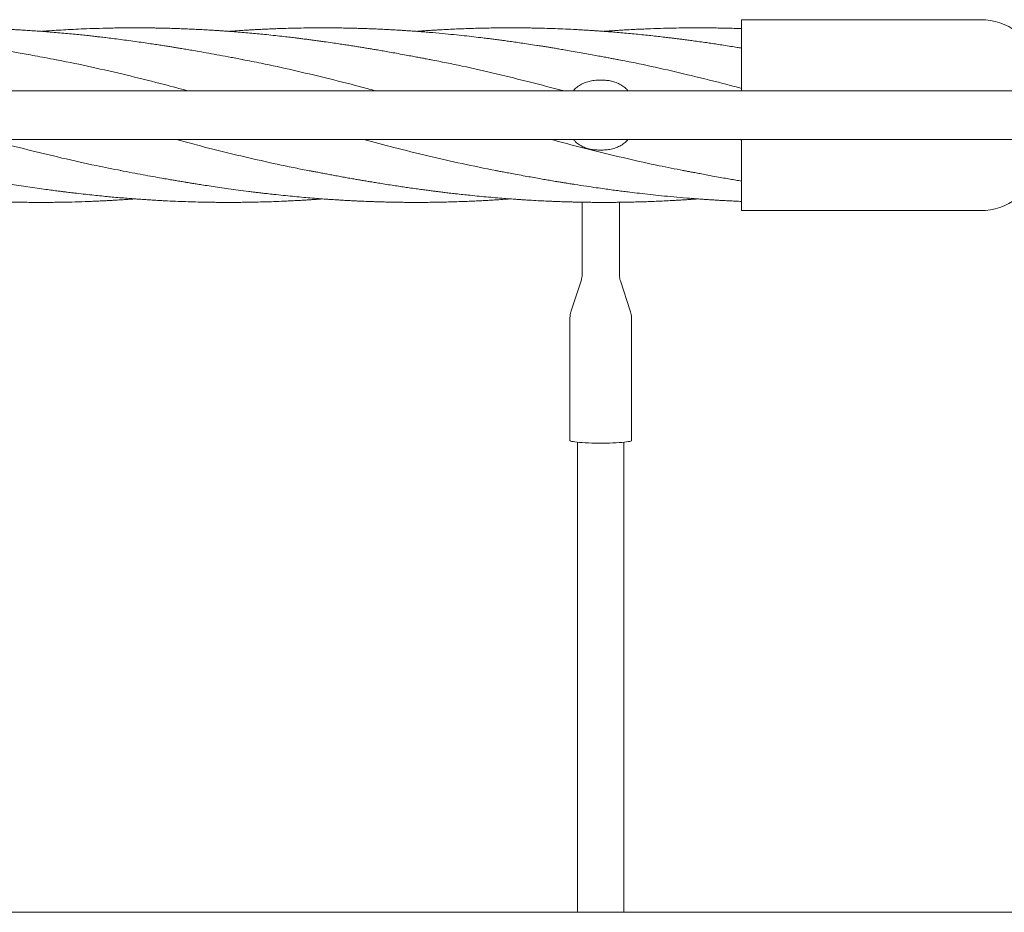
# Model space of a CAD drawing. Units: millimetres. Extents: x 133 to 450, y 80 to 385.
# Drawn here: x 314 to 342, y 282 to 307 of the extents above; entities that cross this region are included whole.
import ezdxf

# ---------------------------------------------------------------- set-up
doc = ezdxf.new("R2010")
doc.units = ezdxf.units.MM

msp = doc.modelspace()

# ---------------------------------------------------------------- linework, layer by layer
at = {"color": 7, "linetype": 'Continuous', "lineweight": 18}
for p, q in [((341.2848, 307.229), (334.4404, 307.229)), ((334.4404, 307.229), (334.4404, 305.1957)), ((330.4737, 305.4957), (330.3404, 305.4957)), ((351.1404, 305.1957), (234.6737, 305.1957)), ((234.6737, 303.7957), (351.1404, 303.7957)), ((334.3692, 303.7957), (334.4404, 303.7768)), ((334.4404, 303.7957), (334.4404, 301.7623)), ((330.4737, 303.4957), (330.3404, 303.4957)), ((329.8737, 302.0013), (329.8737, 299.9329)), ((330.9404, 299.9329), (330.9404, 301.9985)), ((334.4404, 301.7623), (341.2848, 301.7623)), ((329.8441, 299.7479), (329.5606, 298.8878)), ((331.2535, 298.8878), (330.9701, 299.7479)), ((330.9703, 299.7465), (330.9701, 299.7479)), ((329.5237, 298.6579), (329.5237, 295.1778)), ((331.2904, 295.1778), (331.2904, 298.6579))]:
    msp.add_line(p, q, dxfattribs=at)
at = {"color": 7, "linetype": 'Continuous', "lineweight": 18, "flags": 128}
msp.add_lwpolyline([(329.5237, 295.1778), (329.5297, 295.1689), (329.5475, 295.1601), (329.577, 295.1515), (329.6177, 295.1433), (329.6691, 295.1355), (329.7304, 295.1283), (329.8009, 295.1218), (329.8796, 295.1161), (329.9654, 295.1111), (330.0572, 295.1071), (330.1537, 295.1041), (330.2537, 295.102), (330.3557, 295.1009), (330.4584, 295.1009), (330.5605, 295.102), (330.6604, 295.1041), (330.7569, 295.1071), (330.8487, 295.1111), (330.9346, 295.1161), (331.0133, 295.1218), (331.0837, 295.1283), (331.1451, 295.1355), (331.1964, 295.1433), (331.2371, 295.1515), (331.2666, 295.1601), (331.2844, 295.1689), (331.2904, 295.1778)], dxfattribs=at)
at = {"color": 7, "linetype": 'Continuous', "lineweight": 18}
for centre, start, end in [((341.2848, 305.4957), 53.1301, 90), ((341.2848, 303.4957), 270, 306.8699)]:
    msp.add_arc(centre, 1.7333, start, end, dxfattribs=at)
for points, knots in [([(314.8126, 306.0815), (314.7064, 306.1019), (314.5048, 306.1407), (314.2181, 306.1943), (313.9633, 306.2408), (313.7405, 306.2807), (313.55, 306.3142), (313.3917, 306.3417), (313.2609, 306.3642), (313.1431, 306.3842), (313.0329, 306.4026), (312.924, 306.4205), (312.8115, 306.4388), (312.682, 306.4595), (312.528, 306.4838), (312.3536, 306.5108), (312.1678, 306.5388), (311.9639, 306.5689), (311.7471, 306.5999), (311.5177, 306.6314), (311.2953, 306.6609), (311.0888, 306.6873), (310.9013, 306.7104), (310.7363, 306.7301), (310.5794, 306.7482), (310.4201, 306.766), (310.2434, 306.7851), (310.0414, 306.8059), (309.807, 306.8288), (309.5342, 306.8538), (309.2764, 306.8754), (309.0542, 306.8926), (308.8905, 306.9045), (308.7546, 306.9138), (308.6481, 306.9208), (308.5549, 306.9266), (308.4518, 306.9329), (308.3176, 306.9406), (308.0962, 306.9524), (307.808, 306.9657), (307.4723, 306.9779), (307.1828, 306.9858), (306.9403, 306.9907), (306.748, 306.9934), (306.5854, 306.9949), (306.4614, 306.9955), (306.3719, 306.9957), (306.3022, 306.9957), (306.2223, 306.9955), (306.1242, 306.9951), (306.0038, 306.9942), (305.8705, 306.9928), (305.7272, 306.9906), (305.5831, 306.9878), (305.4432, 306.9846), (305.2499, 306.9794), (305.0063, 306.9713), (304.7498, 306.9608), (304.5359, 306.9505), (304.3607, 306.9413), (304.1925, 306.9317), (304.0409, 306.9223), (303.9119, 306.9138), (303.7836, 306.9051), (303.6974, 306.8988), (303.6468, 306.8951)], [0, 0, 0, 0, 0.028471, 0.0540851, 0.0768794, 0.0968121, 0.1138663, 0.1280426, 0.1393944, 0.1491907, 0.1599149, 0.1691762, 0.1786089, 0.1902256, 0.2040291, 0.2200098, 0.2370819, 0.253902, 0.2747458, 0.2952901, 0.3155071, 0.3344448, 0.3507572, 0.3658513, 0.37875, 0.392931, 0.4086595, 0.4262598, 0.4472088, 0.4716483, 0.4995626, 0.516454, 0.5313267, 0.5434995, 0.5529669, 0.5599, 0.5685304, 0.5806729, 0.5959748, 0.6280329, 0.6581255, 0.6861644, 0.7058049, 0.7232602, 0.7378242, 0.7494746, 0.7565762, 0.7618718, 0.7681967, 0.7780306, 0.7882104, 0.8005444, 0.8138279, 0.8267152, 0.8392407, 0.8514103, 0.8786489, 0.9047026, 0.920354, 0.936109, 0.9517921, 0.9655328, 0.9768477, 0.9864244, 1, 1, 1, 1]), ([(320.1831, 306.0815), (320.0633, 306.1045), (319.8325, 306.1486), (319.4995, 306.2104), (319.1928, 306.266), (318.9296, 306.3126), (318.7107, 306.3506), (318.536, 306.3803), (318.3887, 306.4049), (318.2642, 306.4254), (318.151, 306.4438), (318.0323, 306.4627), (317.8967, 306.484), (317.739, 306.5081), (317.5585, 306.5351), (317.3547, 306.5651), (317.1296, 306.5976), (316.8932, 306.6307), (316.6593, 306.6618), (316.4421, 306.6895), (316.2478, 306.7133), (316.0806, 306.7331), (315.9281, 306.7506), (315.7736, 306.7679), (315.5997, 306.7866), (315.4063, 306.8065), (315.1965, 306.827), (314.9785, 306.8471), (314.7583, 306.8661), (314.5407, 306.8838), (314.3284, 306.8998), (314.129, 306.9137), (313.9535, 306.925), (313.8062, 306.9339), (313.6791, 306.941), (313.558, 306.9475), (313.4328, 306.9538), (313.2994, 306.96), (313.1511, 306.9664), (312.9798, 306.9729), (312.7778, 306.9797), (312.5437, 306.986), (312.3228, 306.9905), (312.1302, 306.9932), (311.9837, 306.9946), (311.8558, 306.9954), (311.7494, 306.9957), (311.6644, 306.9957), (311.5914, 306.9955), (311.512, 306.9952), (311.4091, 306.9945), (311.2787, 306.9932), (311.1332, 306.9912), (310.9836, 306.9885), (310.8376, 306.9852), (310.6349, 306.9799), (310.3806, 306.9715), (310.1072, 306.9602), (309.8829, 306.9494), (309.711, 306.9402), (309.5673, 306.9319), (309.4526, 306.9249), (309.3701, 306.9196), (309.3035, 306.9152), (309.2337, 306.9105), (309.1384, 306.9039), (309.0634, 306.8986), (309.0201, 306.8953), (309.0181, 306.8951)], [0, 0, 0, 0, 0.0320917, 0.0617666, 0.0891991, 0.1143935, 0.1325426, 0.1483859, 0.1616536, 0.1723631, 0.1820116, 0.1922007, 0.204443, 0.2187396, 0.2350416, 0.2532864, 0.2734613, 0.295273, 0.316273, 0.3358875, 0.3534745, 0.3684915, 0.3807972, 0.3944469, 0.4100144, 0.4275248, 0.446433, 0.4663794, 0.4860988, 0.5055687, 0.5248275, 0.5431413, 0.5590991, 0.5719479, 0.5827106, 0.5932428, 0.6044625, 0.616363, 0.6291035, 0.6443089, 0.6624013, 0.6833732, 0.7071975, 0.7217193, 0.7351031, 0.7465537, 0.7560837, 0.7636836, 0.7693737, 0.7756864, 0.7850202, 0.7970003, 0.8106974, 0.8241167, 0.8371846, 0.8498964, 0.8785872, 0.905489, 0.9233621, 0.9388342, 0.9517017, 0.9619699, 0.9696575, 0.9738576, 0.9798648, 0.9883959, 0.9994561, 1, 1, 1, 1]), ([(325.5538, 306.0815), (325.5339, 306.0852), (325.4882, 306.0937), (325.4028, 306.109), (325.2956, 306.1287), (325.1635, 306.1533), (325.0078, 306.1826), (324.8213, 306.2178), (324.6187, 306.2553), (324.4149, 306.2922), (324.2293, 306.325), (324.0631, 306.3537), (323.9136, 306.3791), (323.7778, 306.4018), (323.6482, 306.4231), (323.5162, 306.4445), (323.3781, 306.4666), (323.2303, 306.4899), (323.0734, 306.514), (322.9006, 306.5401), (322.7049, 306.5688), (322.5212, 306.595), (322.3561, 306.6179), (322.2189, 306.6366), (322.0871, 306.6541), (321.9735, 306.6689), (321.8893, 306.6797), (321.8302, 306.6871), (321.7836, 306.6929), (321.7363, 306.6988), (321.6504, 306.7093), (321.5148, 306.7257), (321.3186, 306.7485), (321.0883, 306.774), (320.7829, 306.8062), (320.4088, 306.8423), (320.0573, 306.8723), (319.7962, 306.8925), (319.6483, 306.9033), (319.5304, 306.9115), (319.4145, 306.9192), (319.2698, 306.9284), (319.0863, 306.9391), (318.8812, 306.9501), (318.6759, 306.9598), (318.4857, 306.9678), (318.3144, 306.9742), (318.1505, 306.9795), (317.9967, 306.9838), (317.8475, 306.9873), (317.7069, 306.9901), (317.5649, 306.9924), (317.4207, 306.9941), (317.2791, 306.9952), (317.1477, 306.9957), (317.0298, 306.9957), (316.914, 306.9954), (316.7834, 306.9946), (316.6242, 306.993), (316.3767, 306.9892), (316.0606, 306.9819), (315.7063, 306.9699), (315.3865, 306.9561), (315.0976, 306.9413), (314.8298, 306.9256), (314.6099, 306.911), (314.4661, 306.9009), (314.403, 306.8962), (314.3883, 306.8951)], [0, 0, 0, 0, 0.0056985, 0.0130804, 0.0226008, 0.034345, 0.0483563, 0.0644658, 0.0847982, 0.1031784, 0.1195982, 0.1349924, 0.1481007, 0.1600071, 0.1716486, 0.183051, 0.1955852, 0.2088203, 0.2227639, 0.237689, 0.2551082, 0.2752338, 0.2869406, 0.2993845, 0.3120236, 0.3222944, 0.3298496, 0.3346193, 0.3381417, 0.3423661, 0.3473065, 0.3611974, 0.3787798, 0.4000062, 0.4230364, 0.460779, 0.5004012, 0.5173529, 0.5308323, 0.5400646, 0.5489873, 0.5619319, 0.5789086, 0.5982585, 0.6169853, 0.6340081, 0.6493235, 0.662978, 0.6779935, 0.6905995, 0.7030278, 0.7157272, 0.7286913, 0.7417244, 0.7537203, 0.7639653, 0.7733658, 0.7847906, 0.79903, 0.816084, 0.8511888, 0.8838731, 0.9111909, 0.9370555, 0.9614121, 0.9830738, 0.9960612, 1, 1, 1, 1]), ([(330.9242, 306.0815), (330.9057, 306.085), (330.8615, 306.0934), (330.7798, 306.1084), (330.674, 306.1281), (330.5427, 306.1525), (330.3865, 306.1816), (330.2053, 306.2152), (330.0033, 306.2525), (329.7852, 306.292), (329.5701, 306.3301), (329.3738, 306.3639), (329.2115, 306.3913), (329.0925, 306.411), (329.0104, 306.4244), (328.9564, 306.4332), (328.8991, 306.4425), (328.8215, 306.4549), (328.7097, 306.4727), (328.5448, 306.4985), (328.3472, 306.5288), (328.1371, 306.5599), (327.9459, 306.5874), (327.7725, 306.6116), (327.6108, 306.6337), (327.4609, 306.6537), (327.3179, 306.6722), (327.1768, 306.6902), (326.9979, 306.7123), (326.771, 306.7392), (326.4937, 306.7703), (326.1901, 306.8023), (325.8599, 306.8346), (325.5621, 306.861), (325.3122, 306.8813), (325.1327, 306.895), (324.9913, 306.9052), (324.8942, 306.9118), (324.8317, 306.916), (324.7781, 306.9195), (324.7202, 306.9233), (324.6492, 306.9277), (324.5648, 306.9328), (324.4507, 306.9394), (324.3029, 306.9474), (324.121, 306.9564), (323.9224, 306.9652), (323.7129, 306.9732), (323.5206, 306.9795), (323.3474, 306.9843), (323.1948, 306.9879), (323.0379, 306.9908), (322.8841, 306.993), (322.7457, 306.9945), (322.6149, 306.9953), (322.4647, 306.9958), (322.2538, 306.9954), (321.9818, 306.9931), (321.684, 306.988), (321.4049, 306.9808), (321.1688, 306.973), (320.9765, 306.9656), (320.8166, 306.9586), (320.6777, 306.952), (320.5472, 306.9453), (320.4169, 306.9382), (320.2751, 306.93), (320.0963, 306.9188), (319.9216, 306.9072), (319.8019, 306.8982), (319.76, 306.895)], [0, 0, 0, 0, 0.0051218, 0.0122655, 0.0217026, 0.0333873, 0.0473472, 0.0635935, 0.0821224, 0.1018879, 0.1226295, 0.1403353, 0.1549739, 0.1665305, 0.17252, 0.1771376, 0.1811431, 0.1879581, 0.1979918, 0.211169, 0.2322208, 0.2510201, 0.2675389, 0.2835202, 0.2975499, 0.3109525, 0.3237286, 0.3359247, 0.3488391, 0.3717677, 0.3968402, 0.4233139, 0.4533274, 0.4855345, 0.5032827, 0.5203958, 0.5337144, 0.5412386, 0.5464541, 0.5504844, 0.5556406, 0.5619929, 0.5695512, 0.5783187, 0.5926274, 0.60926, 0.6271753, 0.6459398, 0.6655295, 0.6787993, 0.6924598, 0.7065106, 0.7209277, 0.7337514, 0.7436447, 0.7560542, 0.7740711, 0.8002749, 0.8290587, 0.8540481, 0.8751887, 0.8924665, 0.9057066, 0.9181347, 0.9297949, 0.9407485, 0.9531081, 0.96787, 0.9887388, 1, 1, 1, 1]), ([(334.4404, 306.4147), (334.3989, 306.4215), (334.2962, 306.4383), (334.1249, 306.4657), (333.9309, 306.4961), (333.7385, 306.5255), (333.5596, 306.5522), (333.3783, 306.5786), (333.198, 306.6041), (333.0217, 306.6283), (332.8679, 306.6488), (332.7359, 306.6661), (332.6214, 306.6807), (332.5098, 306.6947), (332.3836, 306.7103), (332.2292, 306.7288), (332.0466, 306.7499), (331.8461, 306.7721), (331.6345, 306.7945), (331.4193, 306.8162), (331.2013, 306.8369), (330.9851, 306.8563), (330.7787, 306.8737), (330.592, 306.8883), (330.4427, 306.8994), (330.326, 306.9077), (330.2257, 306.9145), (330.1167, 306.9216), (329.9892, 306.9296), (329.8476, 306.9379), (329.6493, 306.9487), (329.4012, 306.9607), (329.0994, 306.9729), (328.8451, 306.981), (328.636, 306.9863), (328.4756, 306.9896), (328.3137, 306.9923), (328.1619, 306.9941), (328.0354, 306.995), (327.9405, 306.9955), (327.874, 306.9956), (327.8207, 306.9957), (327.7682, 306.9956), (327.7053, 306.9955), (327.6115, 306.9951), (327.4807, 306.9942), (327.3073, 306.9922), (327.1169, 306.989), (326.9163, 306.9845), (326.7119, 306.9788), (326.4978, 306.9715), (326.2743, 306.9626), (326.0445, 306.952), (325.854, 306.942), (325.7136, 306.9339), (325.6307, 306.929), (325.5622, 306.9247), (325.4946, 306.9205), (325.4147, 306.9153), (325.3098, 306.9081), (325.2127, 306.9014), (325.1482, 306.8965), (325.1294, 306.8951)], [0, 0, 0, 0, 0.0133993, 0.0331407, 0.0552445, 0.0759499, 0.0951517, 0.1129132, 0.1343614, 0.1532302, 0.1696938, 0.1838666, 0.195747, 0.2065615, 0.2198158, 0.2363978, 0.2563586, 0.2786725, 0.3009973, 0.3245645, 0.3479907, 0.3712603, 0.3942179, 0.4144691, 0.4313797, 0.4423144, 0.4520634, 0.4636782, 0.4774081, 0.4931423, 0.5092964, 0.5413302, 0.5730712, 0.6065875, 0.6232526, 0.640458, 0.6582532, 0.6754138, 0.6893684, 0.6989853, 0.7060069, 0.7107625, 0.7161716, 0.7229187, 0.7310024, 0.7463984, 0.7650679, 0.7868452, 0.8077421, 0.8297012, 0.8527033, 0.8767223, 0.901725, 0.9267625, 0.9381023, 0.946999, 0.9534785, 0.9601744, 0.9687539, 0.9792173, 0.9939648, 1, 1, 1, 1]), ([(334.4404, 306.9734), (334.3877, 306.9752), (334.258, 306.9798), (334.0522, 306.9853), (333.8312, 306.99), (333.631, 306.993), (333.4709, 306.9946), (333.3465, 306.9953), (333.2394, 306.9957), (333.1221, 306.9957), (332.9844, 306.9952), (332.7658, 306.9935), (332.4757, 306.9892), (332.1123, 306.9801), (331.7311, 306.9667), (331.3981, 306.9514), (331.1375, 306.9371), (330.9767, 306.9275), (330.8559, 306.9199), (330.7511, 306.913), (330.6377, 306.9052), (330.5511, 306.899), (330.502, 306.8953), (330.4993, 306.8951)], [0, 0, 0, 0, 0.0401509, 0.0986711, 0.1566896, 0.2083568, 0.2511125, 0.2785195, 0.3030436, 0.3326228, 0.367812, 0.4078331, 0.4989525, 0.5886249, 0.6844642, 0.7891821, 0.842086, 0.8829167, 0.9116464, 0.9340519, 0.9626653, 0.9979176, 1, 1, 1, 1]), ([(314.7759, 306.0864), (314.8438, 306.074), (315.2378, 306.0021), (315.958, 305.8456), (316.9364, 305.6194), (317.809, 305.4005), (318.3554, 305.2545), (318.5757, 305.1957)], [0, 0, 0, 0, 0.05364504, 0.31105095, 0.56864317, 0.82606113, 1, 1, 1, 1]), ([(320.1534, 306.0845), (320.3295, 306.0509), (320.8129, 305.9589), (321.6035, 305.7841), (322.5442, 305.5605), (323.3247, 305.3628), (323.7979, 305.2353), (323.945, 305.1957)], [0, 0, 0, 0, 0.13931134, 0.38248343, 0.62559481, 0.88361924, 1, 1, 1, 1]), ([(325.5451, 306.0822), (325.8427, 306.023), (326.4664, 305.899), (327.4164, 305.6815), (328.3761, 305.4443), (329.0109, 305.28), (329.3194, 305.196), (329.3206, 305.1957)], [0, 0, 0, 0, 0.2365318, 0.4955871, 0.7548356, 0.9990964, 1, 1, 1, 1]), ([(330.9149, 306.0809), (330.997, 306.0658), (331.3867, 305.9937), (332.0838, 305.8425), (333.0417, 305.6204), (333.8271, 305.4246), (334.3052, 305.2968), (334.4404, 305.2606)], [0, 0, 0, 0, 0.06986597, 0.33164236, 0.59313921, 0.88499243, 1, 1, 1, 1]), ([(330.3404, 305.4957), (330.2886, 305.4936), (330.185, 305.4893), (330.0339, 305.4557), (329.8912, 305.4018), (329.7633, 305.3252), (329.6751, 305.2552), (329.6371, 305.2062), (329.6288, 305.1957)], [0, 0, 0, 0, 0.1902447, 0.3804818, 0.5708627, 0.7612112, 0.9485224, 1, 1, 1, 1]), ([(331.1848, 305.1957), (331.1655, 305.2181), (331.1148, 305.2767), (331.0131, 305.3508), (330.8854, 305.4181), (330.7503, 305.4634), (330.6119, 305.4907), (330.5198, 305.494), (330.4737, 305.4957)], [0, 0, 0, 0, 0.1140245, 0.2986969, 0.4800755, 0.661478, 0.830737, 1, 1, 1, 1]), ([(312.8851, 303.7957), (312.9314, 303.7831), (313.3038, 303.6819), (314.0019, 303.5024), (314.9798, 303.2643), (315.8724, 303.0631), (316.4391, 302.9531), (316.6798, 302.9064)], [0, 0, 0, 0, 0.0366203, 0.2943298, 0.55198, 0.8097323, 1, 1, 1, 1]), ([(318.2575, 303.7957), (318.4505, 303.7439), (318.9509, 303.6098), (319.7589, 303.406), (320.6813, 303.189), (321.4369, 303.0227), (321.8849, 302.9381), (322.0255, 302.9116)], [0, 0, 0, 0, 0.1536514, 0.3983881, 0.6433351, 0.8880289, 1, 1, 1, 1]), ([(323.6257, 303.7957), (323.9113, 303.7198), (324.5229, 303.5575), (325.4603, 303.3261), (326.4361, 303.101), (327.086, 302.9709), (327.41, 302.906)], [0, 0, 0, 0, 0.2263828, 0.4848099, 0.7431715, 1, 1, 1, 1]), ([(328.998, 303.7957), (329.1044, 303.7669), (329.518, 303.6551), (330.2391, 303.4708), (331.1614, 303.2482), (332.0043, 303.0593), (332.5397, 302.955), (332.7675, 302.9107)], [0, 0, 0, 0, 0.0846824, 0.3292025, 0.5738712, 0.818701, 1, 1, 1, 1]), ([(329.6293, 303.7957), (329.6487, 303.7733), (329.6993, 303.7146), (329.8011, 303.6405), (329.9288, 303.5732), (330.0638, 303.5279), (330.2022, 303.5007), (330.2943, 303.4973), (330.3404, 303.4957)], [0, 0, 0, 0, 0.1140245, 0.2986969, 0.4800755, 0.661478, 0.830737, 1, 1, 1, 1]), ([(330.4737, 303.4957), (330.5255, 303.4978), (330.6292, 303.502), (330.7803, 303.5357), (330.9229, 303.5896), (331.0508, 303.6662), (331.139, 303.7362), (331.1771, 303.7851), (331.1853, 303.7957)], [0, 0, 0, 0, 0.19024469, 0.38048178, 0.57086275, 0.7612112, 0.94852239, 1, 1, 1, 1]), ([(305.9084, 302.9098), (305.9829, 302.8957), (306.1397, 302.8658), (306.3875, 302.8201), (306.6582, 302.7702), (306.9158, 302.7228), (307.1425, 302.6823), (307.3195, 302.6513), (307.4618, 302.6269), (307.5731, 302.6081), (307.6727, 302.5915), (307.7825, 302.5734), (307.9202, 302.5509), (308.0871, 302.5242), (308.2744, 302.4948), (308.4715, 302.4647), (308.6605, 302.4366), (308.8394, 302.4107), (309.0083, 302.3869), (309.175, 302.364), (309.3337, 302.3427), (309.476, 302.3241), (309.594, 302.309), (309.687, 302.2973), (309.7723, 302.2868), (309.8698, 302.275), (309.9975, 302.2598), (310.1535, 302.2418), (310.3251, 302.2227), (310.4995, 302.2041), (310.6964, 302.1838), (310.9139, 302.1625), (311.1537, 302.1406), (311.3901, 302.1204), (311.6258, 302.1018), (311.8271, 302.0871), (311.9866, 302.0762), (312.0992, 302.0689), (312.2029, 302.0624), (312.3115, 302.056), (312.4378, 302.0489), (312.614, 302.0396), (312.836, 302.0292), (313.0973, 302.0188), (313.3623, 302.0101), (313.6094, 302.0039), (313.8353, 301.9998), (314.029, 301.9973), (314.1984, 301.9961), (314.329, 301.9957), (314.4273, 301.9957), (314.5093, 301.9958), (314.5995, 301.9962), (314.7085, 301.997), (314.8373, 301.9984), (315.0565, 302.0016), (315.3596, 302.0082), (315.6698, 302.0183), (315.9099, 302.028), (316.0781, 302.0356), (316.2374, 302.0435), (316.3804, 302.0511), (316.5015, 302.0581), (316.601, 302.0641), (316.6891, 302.0696), (316.7858, 302.0759), (316.9068, 302.0841), (317.007, 302.0911), (317.0655, 302.0956), (317.0735, 302.0962)], [0, 0, 0, 0, 0.0198964, 0.0419208, 0.0661426, 0.0924727, 0.1115541, 0.1275263, 0.1403639, 0.1500555, 0.1576092, 0.1672668, 0.1796234, 0.1946636, 0.2121425, 0.2299684, 0.2476144, 0.262893, 0.2780091, 0.2929525, 0.3076536, 0.3205945, 0.3311505, 0.3393221, 0.3455564, 0.3540676, 0.3655059, 0.3798698, 0.3959673, 0.4116051, 0.4267259, 0.4488642, 0.4700259, 0.4911238, 0.5123451, 0.5333023, 0.5451668, 0.555168, 0.5635503, 0.5730109, 0.5843211, 0.5974802, 0.6203382, 0.6439788, 0.6676663, 0.691506, 0.7103433, 0.7283265, 0.7435157, 0.7558483, 0.7633979, 0.7698931, 0.7778759, 0.7876284, 0.7991561, 0.8124609, 0.8464892, 0.8805541, 0.8957531, 0.9109976, 0.9257281, 0.9385557, 0.9494064, 0.958276, 0.9652812, 0.9730644, 0.9842429, 0.9978442, 1, 1, 1, 1]), ([(311.279, 302.9098), (311.3153, 302.9032), (311.3923, 302.889), (311.5207, 302.8681), (311.6729, 302.8432), (311.8513, 302.8129), (312.0572, 302.7761), (312.2801, 302.7341), (312.5138, 302.6905), (312.7516, 302.6475), (312.989, 302.6058), (313.234, 302.5639), (313.4868, 302.5221), (313.7476, 302.4807), (314.0087, 302.4408), (314.2653, 302.4032), (314.4999, 302.3702), (314.7009, 302.343), (314.8605, 302.3222), (314.9706, 302.3082), (315.0401, 302.2995), (315.0863, 302.2938), (315.1459, 302.2865), (315.2318, 302.276), (315.3844, 302.2579), (315.5888, 302.2344), (315.8294, 302.2082), (316.0559, 302.1849), (316.2676, 302.1642), (316.4801, 302.1446), (316.6884, 302.1265), (316.8861, 302.1104), (317.0514, 302.0977), (317.1827, 302.0882), (317.276, 302.0817), (317.3512, 302.0766), (317.4307, 302.0714), (317.5409, 302.0644), (317.6814, 302.056), (317.8397, 302.0471), (318.0528, 302.0362), (318.3038, 302.025), (318.595, 302.0143), (318.8315, 302.0075), (319.0236, 302.0032), (319.1723, 302.0004), (319.3261, 301.9982), (319.4762, 301.9967), (319.612, 301.9959), (319.7217, 301.9956), (319.8027, 301.9957), (319.8647, 301.9958), (319.922, 301.996), (319.9884, 301.9964), (320.0866, 301.9971), (320.2229, 301.9986), (320.4032, 302.0013), (320.614, 302.0057), (320.855, 302.0122), (321.1262, 302.0216), (321.3681, 302.0318), (321.5729, 302.0417), (321.7281, 302.0499), (321.8724, 302.0581), (321.9923, 302.0653), (322.0949, 302.0719), (322.2023, 302.079), (322.3204, 302.0871), (322.4048, 302.0934), (322.4443, 302.0963)], [0, 0, 0, 0, 0.0102416, 0.0217098, 0.0345368, 0.0507866, 0.0690337, 0.0894526, 0.1109034, 0.1323578, 0.1537865, 0.1751598, 0.1986447, 0.2221769, 0.2457184, 0.2692301, 0.2915666, 0.3091395, 0.3235063, 0.3346439, 0.3387711, 0.3421977, 0.3470368, 0.3547118, 0.36522, 0.3878824, 0.4094114, 0.4296213, 0.4485382, 0.4661365, 0.4866013, 0.5044454, 0.5192236, 0.5309664, 0.5396948, 0.5442374, 0.5511323, 0.5609833, 0.5737924, 0.5887885, 0.6034098, 0.6308863, 0.656068, 0.6814855, 0.6942667, 0.7075514, 0.7213319, 0.7354754, 0.7477871, 0.7577054, 0.7648827, 0.769495, 0.7743037, 0.7802335, 0.7872854, 0.8006347, 0.8167515, 0.8356045, 0.8571221, 0.8813206, 0.9082921, 0.9219586, 0.936225, 0.9499011, 0.9606325, 0.968361, 0.9774044, 0.9894283, 1, 1, 1, 1]), ([(316.6497, 302.9098), (316.7636, 302.888), (316.9815, 302.8462), (317.2939, 302.7882), (317.5771, 302.7368), (317.8156, 302.6943), (318.0081, 302.6605), (318.1544, 302.6352), (318.2683, 302.6158), (318.354, 302.6014), (318.4274, 302.5891), (318.5072, 302.5759), (318.6066, 302.5597), (318.7283, 302.54), (318.8721, 302.5172), (319.0491, 302.4896), (319.2582, 302.4578), (319.4985, 302.4224), (319.7586, 302.3853), (320.0377, 302.3473), (320.2757, 302.3164), (320.4538, 302.2941), (320.5554, 302.2817), (320.6362, 302.272), (320.7338, 302.2604), (320.8725, 302.2443), (321.0756, 302.2215), (321.3166, 302.1959), (321.5799, 302.1697), (321.8377, 302.1457), (322.0875, 302.124), (322.3216, 302.1052), (322.5084, 302.0913), (322.6481, 302.0816), (322.7501, 302.0747), (322.8567, 302.0678), (322.9796, 302.0602), (323.1195, 302.0521), (323.2659, 302.0442), (323.4091, 302.0371), (323.5612, 302.03), (323.7155, 302.0236), (323.8644, 302.0181), (323.9877, 302.0139), (324.1008, 302.0105), (324.2243, 302.0071), (324.3544, 302.004), (324.4871, 302.0014), (324.6148, 301.9993), (324.7513, 301.9976), (324.8856, 301.9964), (325.0044, 301.9958), (325.0976, 301.9956), (325.1913, 301.9957), (325.3094, 301.996), (325.4738, 301.9972), (325.6712, 301.9996), (325.8834, 302.0034), (326.112, 302.009), (326.3448, 302.0162), (326.579, 302.0249), (326.7955, 302.0344), (326.9922, 302.0441), (327.1677, 302.0537), (327.3315, 302.0634), (327.5053, 302.0744), (327.6681, 302.0854), (327.7752, 302.0934), (327.814, 302.0963)], [0, 0, 0, 0, 0.0304958, 0.0583311, 0.0836537, 0.1064366, 0.1224553, 0.1357456, 0.1460192, 0.1532855, 0.1589184, 0.1658551, 0.1747761, 0.1856852, 0.1985834, 0.2134576, 0.2332452, 0.2547745, 0.2780265, 0.3031043, 0.3297233, 0.3419432, 0.3509086, 0.3569876, 0.3636698, 0.3771396, 0.3942463, 0.4182811, 0.4419182, 0.4650126, 0.4875284, 0.5090101, 0.5278789, 0.5376943, 0.546537, 0.5552663, 0.5663276, 0.5795812, 0.5928471, 0.6056644, 0.618048, 0.633718, 0.6471313, 0.6580463, 0.6668276, 0.677529, 0.6912259, 0.701768, 0.7132057, 0.7255329, 0.7384481, 0.7492816, 0.7574404, 0.7634818, 0.7744566, 0.7891787, 0.8076359, 0.8274808, 0.846181, 0.8690431, 0.8900318, 0.9091051, 0.9272318, 0.942903, 0.9562671, 0.9712358, 0.9895794, 1, 1, 1, 1]), ([(322.0201, 302.9098), (322.0444, 302.9055), (322.0976, 302.8959), (322.1996, 302.8787), (322.3191, 302.8562), (322.453, 302.83), (322.5981, 302.8024), (322.7493, 302.774), (322.9063, 302.7449), (323.0659, 302.7159), (323.2229, 302.6878), (323.3673, 302.6624), (323.4925, 302.6407), (323.594, 302.6233), (323.6769, 302.6093), (323.7603, 302.5953), (323.8656, 302.5779), (324.0083, 302.5546), (324.1853, 302.5262), (324.379, 302.4959), (324.5713, 302.4665), (324.7504, 302.4398), (324.9318, 302.4134), (325.1123, 302.3878), (325.2889, 302.3635), (325.4429, 302.3429), (325.5753, 302.3256), (325.6899, 302.311), (325.8011, 302.297), (325.9263, 302.2816), (326.0797, 302.2632), (326.2613, 302.2421), (326.4611, 302.2199), (326.687, 302.196), (326.9308, 302.1716), (327.1918, 302.1471), (327.4462, 302.1249), (327.6831, 302.1059), (327.8668, 302.0922), (328, 302.0829), (328.1028, 302.0759), (328.2233, 302.068), (328.3974, 302.0573), (328.6043, 302.0457), (328.8005, 302.036), (328.9484, 302.0294), (329.0566, 302.0249), (329.1532, 302.0211), (329.2394, 302.018), (329.3173, 302.0153), (329.3982, 302.0127), (329.4987, 302.0097), (329.6266, 302.0063), (329.7745, 302.003), (329.9296, 302.0001), (330.0842, 301.998), (330.2234, 301.9967), (330.3364, 301.996), (330.4153, 301.9957), (330.4768, 301.9957), (330.5354, 301.9957), (330.6037, 301.9958), (330.7028, 301.9962), (330.8382, 301.9972), (331.0149, 301.9992), (331.2069, 302.0025), (331.4081, 302.0071), (331.6127, 302.0129), (331.827, 302.0202), (332.0507, 302.0292), (332.28, 302.0398), (332.4693, 302.0499), (332.608, 302.0578), (332.6891, 302.0627), (332.757, 302.0669), (332.8249, 302.0712), (332.906, 302.0765), (333.0122, 302.0837), (333.1071, 302.0904), (333.1691, 302.095), (333.1849, 302.0962)], [0, 0, 0, 0, 0.0073751, 0.016064, 0.0268024, 0.0393014, 0.052394, 0.066022, 0.0801787, 0.0948552, 0.1091597, 0.1225976, 0.1338709, 0.1430085, 0.1500042, 0.1562728, 0.1655071, 0.1782975, 0.1946416, 0.2130276, 0.2302722, 0.2462676, 0.261066, 0.2789426, 0.2946769, 0.3084091, 0.320239, 0.3301653, 0.3391243, 0.3500644, 0.3637672, 0.3802749, 0.398808, 0.4173734, 0.4408793, 0.4642112, 0.4873887, 0.5091168, 0.527738, 0.536645, 0.5448285, 0.5552987, 0.5689852, 0.5915257, 0.6108246, 0.6216159, 0.6311925, 0.6398312, 0.6475342, 0.6543005, 0.6607344, 0.6692356, 0.6812532, 0.6950561, 0.7089205, 0.7228473, 0.7365413, 0.7462642, 0.7531563, 0.7576881, 0.7627622, 0.7688731, 0.7760192, 0.7893343, 0.8051827, 0.8234156, 0.8408373, 0.8591405, 0.8783088, 0.8983204, 0.9191476, 0.939844, 0.9491116, 0.9563497, 0.9616249, 0.9673111, 0.9745616, 0.9833764, 0.9957711, 1, 1, 1, 1]), ([(327.39, 302.9098), (327.4042, 302.9071), (327.4374, 302.9008), (327.512, 302.887), (327.624, 302.8663), (327.7809, 302.8371), (327.9742, 302.8011), (328.1837, 302.7622), (328.3958, 302.7234), (328.5914, 302.6881), (328.7713, 302.6565), (328.9426, 302.627), (329.0996, 302.6005), (329.2364, 302.5779), (329.3251, 302.5634), (329.3817, 302.5542), (329.4262, 302.5471), (329.4871, 302.5373), (329.5689, 302.5243), (329.7408, 302.4972), (329.9803, 302.4604), (330.2636, 302.4188), (330.5014, 302.3852), (330.7058, 302.3573), (330.8898, 302.3328), (331.066, 302.3101), (331.2733, 302.2842), (331.5255, 302.2541), (331.8291, 302.22), (332.1564, 302.1857), (332.5058, 302.1519), (332.8043, 302.1259), (333.0412, 302.107), (333.1982, 302.0951), (333.3327, 302.0855), (333.4384, 302.0782), (333.5306, 302.0721), (333.6289, 302.0658), (333.7528, 302.0583), (333.894, 302.0502), (334.0501, 302.042), (334.2184, 302.0338), (334.351, 302.0278), (334.4274, 302.025), (334.4404, 302.0245)], [0, 0, 0, 0, 0.0062995, 0.0146491, 0.0315432, 0.0536254, 0.0809777, 0.1136256, 0.1429532, 0.1717527, 0.1974243, 0.2199615, 0.2450929, 0.2645775, 0.2784069, 0.2829748, 0.2886553, 0.2972946, 0.3088873, 0.3234244, 0.3704395, 0.4107163, 0.4438443, 0.4714961, 0.4975049, 0.5220011, 0.546364, 0.5855957, 0.6291743, 0.6754315, 0.7247449, 0.7777588, 0.8022444, 0.8253894, 0.8444463, 0.8594042, 0.8702728, 0.8836273, 0.9011732, 0.9229499, 0.943657, 0.9675056, 0.994483, 1, 1, 1, 1]), ([(332.7604, 302.9098), (332.7754, 302.907), (332.8101, 302.9005), (332.8814, 302.8877), (332.9787, 302.8699), (333.106, 302.8464), (333.2591, 302.8177), (333.4301, 302.7853), (333.6231, 302.7493), (333.8219, 302.713), (334.0174, 302.6782), (334.1932, 302.6476), (334.3316, 302.6239), (334.4125, 302.6103), (334.4404, 302.6056)], [0, 0, 0, 0, 0.0287742, 0.0664939, 0.1258072, 0.2004825, 0.2909143, 0.397235, 0.5059584, 0.6361543, 0.7527389, 0.8555356, 0.9502594, 1, 1, 1, 1]), ([(329.8724, 299.933), (329.8726, 299.9174), (329.8729, 299.876), (329.8635, 299.8139), (329.8499, 299.7692), (329.8438, 299.7491)], [0, 0, 0, 0, 0.2494464, 0.6623557, 1, 1, 1, 1]), ([(330.9699, 299.7521), (330.9659, 299.7641), (330.9538, 299.7995), (330.9432, 299.8604), (330.9413, 299.909), (330.9404, 299.9329)], [0, 0, 0, 0, 0.20647448, 0.61125356, 1, 1, 1, 1]), ([(329.5621, 298.8889), (329.559, 298.8807), (329.5464, 298.8465), (329.5332, 298.7806), (329.5235, 298.7113), (329.5247, 298.6693), (329.525, 298.6579)], [0, 0, 0, 0, 0.1115145, 0.4646461, 0.8537022, 1, 1, 1, 1]), ([(331.2904, 298.6579), (331.2894, 298.6859), (331.2874, 298.7424), (331.2742, 298.8198), (331.259, 298.8676), (331.2525, 298.8882)], [0, 0, 0, 0, 0.3581866, 0.7235321, 1, 1, 1, 1]), ([(329.7404, 295.1279), (329.7404, 294.9298), (329.7404, 294.453), (329.7404, 293.724), (329.7404, 292.9513), (329.7404, 292.2259), (329.7404, 291.5317), (329.7404, 290.8687), (329.7404, 290.2368), (329.7404, 289.6361), (329.7404, 289.0665), (329.7404, 288.5281), (329.7404, 288.0209), (329.7404, 287.5474), (329.7404, 287.1064), (329.7404, 286.6892), (329.7404, 286.2821), (329.7404, 285.4562), (329.7404, 284.2014), (329.7404, 282.7968), (329.7404, 281.9475), (329.7404, 281.6623)], [0, 0, 0, 0, 0.044162, 0.1063189, 0.1625374, 0.2164348, 0.2680117, 0.3172689, 0.3642071, 0.4088269, 0.4511291, 0.4911141, 0.5287825, 0.5641347, 0.5966017, 0.6270067, 0.6570783, 0.6872644, 0.810949, 0.9365204, 1, 1, 1, 1]), ([(331.0737, 281.6623), (331.0737, 281.6666), (331.0737, 282.0639), (331.0737, 282.5859), (331.0737, 283.2388), (331.0737, 283.6451), (331.0737, 284.0842), (331.0737, 284.5574), (331.0737, 285.0646), (331.0737, 285.6059), (331.0737, 286.2022), (331.0737, 286.8558), (331.0737, 287.5692), (331.0737, 288.3238), (331.0737, 289.1195), (331.0737, 289.9565), (331.0737, 290.8347), (331.0737, 291.754), (331.0737, 292.7146), (331.0737, 293.7163), (331.0737, 294.5252), (331.0737, 295.0003), (331.0737, 295.1279)], [0, 0, 0, 0, 0.0009434, 0.0884315, 0.1162294, 0.1462943, 0.1788876, 0.2140097, 0.2516611, 0.2918422, 0.3345536, 0.3844593, 0.4374282, 0.4934612, 0.5525593, 0.6147236, 0.6799552, 0.7482554, 0.8196256, 0.8940671, 0.9715625, 1, 1, 1, 1]), ([(344.539, 281.6623), (344.3393, 281.6623), (343.8614, 281.6623), (343.1318, 281.6623), (342.3603, 281.6623), (341.6361, 281.6623), (340.943, 281.6623), (340.281, 281.6623), (339.65, 281.6623), (339.0502, 281.6623), (338.4814, 281.6623), (337.9438, 281.6623), (337.4373, 281.6623), (336.9645, 281.6623), (336.5242, 281.6623), (336.1074, 281.6623), (335.7006, 281.6623), (334.8748, 281.6623), (333.6201, 281.6623), (331.9282, 281.6623), (330.2118, 281.6623), (327.6772, 281.6623), (324.3321, 281.6623), (320.1828, 281.6623), (315.9333, 281.6623), (311.5836, 281.6623), (307.134, 281.6623), (302.6836, 281.6623), (298.2328, 281.6623), (293.6922, 281.6623), (289.0619, 281.6623), (284.3418, 281.6623), (279.6221, 281.6623), (274.9032, 281.6623), (270.1855, 281.6623), (266.654, 281.6623), (264.3078, 281.6623), (263.1461, 281.6623), (261.9846, 281.6623), (260.8232, 281.6623), (259.6683, 281.6623), (258.4651, 281.6623), (257.2274, 281.6623), (255.9633, 281.6623), (254.7418, 281.6623), (253.8168, 281.6623), (253.164, 281.6623), (252.7577, 281.6623), (252.3185, 281.6623), (251.8453, 281.6623), (251.3381, 281.6623), (250.7968, 281.6623), (250.2006, 281.6623), (249.5469, 281.6623), (248.8335, 281.6623), (248.079, 281.6623), (247.2832, 281.6623), (246.4462, 281.6623), (245.5681, 281.6623), (244.6487, 281.6623), (243.6881, 281.6623), (242.6865, 281.6623), (241.8775, 281.6623), (241.4024, 281.6623), (241.2749, 281.6623)], [0, 0, 0, 0, 0.0058141, 0.0139198, 0.021251, 0.0282801, 0.035007, 0.0414316, 0.047554, 0.0533741, 0.0588919, 0.0641074, 0.0690205, 0.0736312, 0.0778652, 0.0818322, 0.0857593, 0.0897015, 0.1058552, 0.1222571, 0.1389072, 0.1557618, 0.1959416, 0.2361211, 0.2763008, 0.3193504, 0.3623999, 0.4054494, 0.4484971, 0.4915401, 0.5371863, 0.5828375, 0.6284904, 0.6741436, 0.719797, 0.7654504, 0.7766994, 0.7879483, 0.7991973, 0.8104463, 0.821693, 0.8327569, 0.8454169, 0.8576662, 0.8695047, 0.8809323, 0.8845632, 0.8884902, 0.8927475, 0.8973351, 0.9022531, 0.9075015, 0.9130804, 0.919599, 0.9265177, 0.9338367, 0.941556, 0.9496758, 0.9581962, 0.9671175, 0.9764398, 0.9861632, 0.9962855, 1, 1, 1, 1])]:
    msp.add_open_spline(points, degree=3, knots=knots, dxfattribs=at)

doc.saveas('drawing.dxf')
